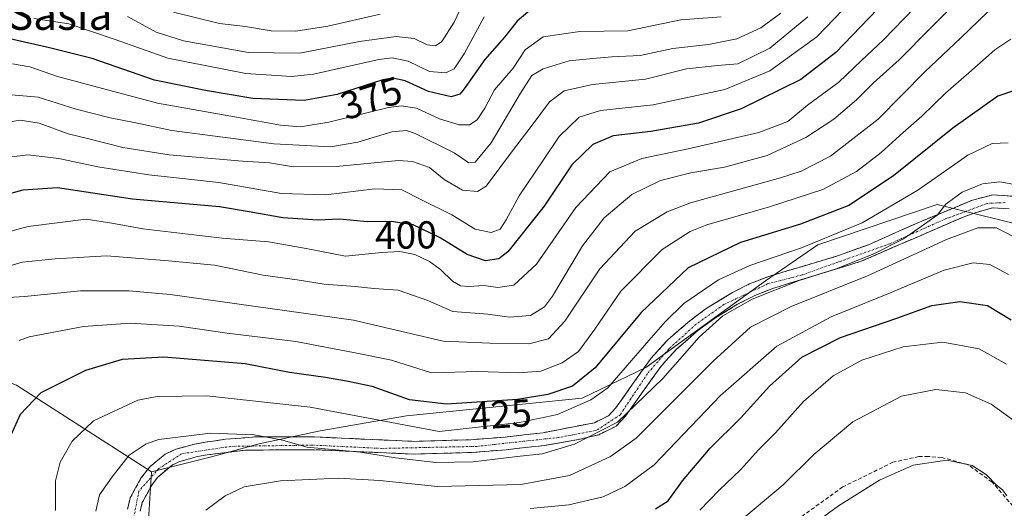
# Model space of a CAD drawing. Units: metres. Extents: x 593109 to 596528, y 4779958 to 4782325.
# Drawn here: x 594539 to 594793, y 4780232 to 4780358 of the extents above; entities that cross this region are included whole.
import ezdxf
from ezdxf.enums import TextEntityAlignment as Align

# ---------------------------------------------------------------- set-up
doc = ezdxf.new("R2010")
doc.units = ezdxf.units.M
doc.header["$MEASUREMENT"] = 0
doc.linetypes.add('TRAZO_Y_PUNTO', pattern=[1, 0.5, -0.25, 0, -0.25])
doc.linetypes.add('TRAZOSX2', pattern=[1.5, 1, -0.5])
for name, color, linetype, lineweight in [('Arbolado forestal CxS', 92, 'Continuous', 0), ('Camino', 19, 'TRAZOSX2', 0), ('Camino Cxs', 19, 'Continuous', 0), ('Camino eje', 19, 'TRAZO_Y_PUNTO', 0), ('Curva de nivel maestra', 36, 'Continuous', 30), ('Curva de nivel normal', 36, 'Continuous', 0), ('Pastizal CxS', 92, 'Continuous', 0), ('Rótulo de curva de nivel directora', 19, 'Continuous', 0), ('Senda', 19, 'TRAZOSX2', 0), ('Texto cartográfico', 19, 'Continuous', 0)]:
    doc.layers.add(name, color=color, linetype=linetype, lineweight=lineweight)
doc.styles.add('Arial', font='txt', dxfattribs={"height": 0.2})

# ---------------------------------------------------------------- blocks, each defined once
blk = doc.blocks.new('*U155')
at = {"layer": 'Arbolado forestal CxS', "color": 92, "linetype": 'Continuous', "lineweight": 0}
blk.add_polyline3d([(594821.73, 4779987.82, 504.6), (594642.88, 4779985.33, 441.39), (594642.88, 4779985.33, 441.39), (594653.05, 4779989.24, 446.05), (594642.51, 4780013.2, 446.58), (594618.56, 4780048.65, 443.93), (594586.93, 4780121.48, 439.43), (594585.02, 4780136.81, 439.66), (594579.27, 4780173.22, 438.52), (594571.6, 4780212.51, 436.62), (594573.42, 4780241.32, 436.76), (594588.8, 4780245.22, 438.33), (594601.13, 4780248.58, 437.48), (594616.81, 4780251.94, 434.58), (594639, 4780255.75, 430.13), (594684.25, 4780260.34, 431.19), (594700.65, 4780268.21, 434.63), (594731.47, 4780290.51, 436.86), (594744.94, 4780299.77, 433.53), (594775.62, 4780310.19, 436.77), (594796.58, 4780305.03, 438.89)], dxfattribs=at)
blk = doc.blocks.new('*U165')
at = {"layer": 'Arbolado forestal CxS', "color": 92, "linetype": 'Continuous', "lineweight": 0}
for points in [[(594573.42, 4780241.32, 436.76), (594571.6, 4780212.51, 436.62), (594579.27, 4780173.22, 438.52), (594585.02, 4780136.81, 439.66), (594586.93, 4780121.48, 439.43), (594618.56, 4780048.65, 443.93), (594642.51, 4780013.2, 446.58), (594653.05, 4779989.24, 446.05), (594642.88, 4779985.33, 441.39)], [(594638.72, 4779985.27, 439.06), (594625.27, 4779991.16, 433.63), (594607.06, 4779995.95, 424.76), (594596.52, 4780003.62, 421.53), (594582.14, 4780015.11, 417.96), (594563.94, 4780013.2, 407.65), (594551.48, 4780013.2, 400.9), (594535.19, 4780017.99, 394.11), (594521.77, 4780020.86, 388.84), (594491.11, 4780007.45, 370.19), (594459.49, 4780002.66, 355.6), (594445.11, 4779994.03, 357.9), (594422.56, 4779983.36, 376.36), (594423.09, 4779982.26, 376.33)]]:
    blk.add_polyline3d(points, dxfattribs=at)
blk = doc.blocks.new('*U173')
at = {"layer": 'Pastizal CxS', "color": 92, "linetype": 'Continuous', "lineweight": 0}
for points in [[(594573.42, 4780241.32, 436.76), (594571.6, 4780212.51, 436.62), (594579.27, 4780173.22, 438.52), (594585.02, 4780136.81, 439.66), (594586.93, 4780121.48, 439.43), (594618.56, 4780048.65, 443.93), (594642.51, 4780013.2, 446.58), (594653.05, 4779989.24, 446.05), (594642.88, 4779985.33, 441.39)], [(594638.72, 4779985.27, 439.06), (594625.27, 4779991.16, 433.63), (594607.06, 4779995.95, 424.76), (594596.52, 4780003.62, 421.53), (594582.14, 4780015.11, 417.96), (594563.94, 4780013.2, 407.65), (594551.48, 4780013.2, 400.9), (594535.19, 4780017.99, 394.11), (594521.77, 4780020.86, 388.84), (594491.11, 4780007.45, 370.19), (594459.49, 4780002.66, 355.6), (594445.11, 4779994.03, 357.9), (594422.56, 4779983.36, 376.36), (594423.09, 4779982.26, 376.33)]]:
    blk.add_polyline3d(points, dxfattribs=at)
blk = doc.blocks.new('*U181')
at = {"layer": 'Curva de nivel normal', "color": 36, "linetype": 'Continuous', "lineweight": 0}
blk.add_polyline3d([(594559.04, 4780231.18, 435), (594560.05, 4780235.45, 435), (594563.29, 4780240.03, 435), (594567.65, 4780245.66, 435), (594572.05, 4780248.59, 435), (594575.26, 4780249.66, 435), (594588.56, 4780251.34, 435), (594599.85, 4780250.89, 435), (594606.78, 4780249.61, 435), (594613.48, 4780247.66, 435), (594627.2, 4780246.4, 435), (594636.22, 4780244.91, 435), (594646.55, 4780243.73, 435), (594656.22, 4780243.96, 435), (594667.55, 4780245.32, 435), (594673.99, 4780245.99, 435), (594682.31, 4780248.5, 435), (594693.34, 4780254.17, 435), (594704.98, 4780265.36, 435), (594714.4, 4780276.06, 435), (594720.44, 4780281.47, 435), (594727.96, 4780285.79, 435), (594740.11, 4780290.62, 435), (594749.62, 4780293.57, 435), (594759.28, 4780297.44, 435), (594766.96, 4780301.32, 435), (594771.48, 4780304.48, 435), (594775.63, 4780307.44, 435), (594777.84, 4780310.29, 435), (594782.06, 4780313.32, 435), (594787.31, 4780315.48, 435), (594791.76, 4780316.05, 435), (594795.09, 4780315.38, 435)], dxfattribs=at)
blk = doc.blocks.new('*U208')
at = {"layer": 'Curva de nivel normal', "color": 36, "linetype": 'Continuous', "lineweight": 0}
blk.add_polyline3d([(594587.4, 4780231.5, 440), (594592.32, 4780235.17, 440), (594597.23, 4780237.45, 440), (594606.56, 4780239.03, 440), (594621.5, 4780239.68, 440), (594632.15, 4780239.07, 440), (594647, 4780237.6, 440), (594668.43, 4780238.04, 440), (594680.95, 4780240.44, 440), (594691.56, 4780245.32, 440), (594698.16, 4780249.98, 440), (594718, 4780269.88, 440), (594727.61, 4780278.56, 440), (594738.03, 4780283.95, 440), (594757.66, 4780291.82, 440), (594778.01, 4780301.16, 440), (594786.12, 4780304.14, 440), (594790.92, 4780304.2, 440), (594795.38, 4780301.84, 440)], dxfattribs=at)
blk = doc.blocks.new('*U235')
at = {"layer": 'Curva de nivel normal', "color": 36, "linetype": 'Continuous', "lineweight": 0}
blk.add_polyline3d([(594539.33, 4780275.19, 420), (594541.9, 4780276.08, 420), (594555.9, 4780278.78, 420), (594567.9, 4780279.62, 420), (594580.56, 4780278.85, 420), (594592.9, 4780277.07, 420), (594610.56, 4780274.92, 420), (594625.78, 4780271.95, 420), (594635.13, 4780270.06, 420), (594645.49, 4780266.82, 420), (594657.39, 4780267.19, 420), (594667.93, 4780266.81, 420), (594673.6, 4780267.24, 420), (594679.09, 4780269.44, 420), (594683.26, 4780272.35, 420), (594687.54, 4780278.06, 420), (594694.21, 4780287.85, 420), (594704.82, 4780298.58, 420), (594712.06, 4780303.24, 420), (594716.32, 4780304.97, 420), (594732.49, 4780309.54, 420), (594746.21, 4780314.02, 420), (594754.87, 4780318.66, 420), (594761.2, 4780323.54, 420), (594766.87, 4780328.75, 420), (594771.69, 4780332.89, 420), (594777.84, 4780338.92, 420), (594783.79, 4780344.05, 420), (594790.49, 4780350.02, 420), (594794.57, 4780352.75, 420)], dxfattribs=at)
blk = doc.blocks.new('*U252')
at = {"layer": 'Curva de nivel maestra', "color": 36, "linetype": 'Continuous', "lineweight": 30}
blk.add_polyline3d([(594795.56, 4780339.57, 425), (594791.21, 4780338.1, 425), (594779.66, 4780329.82, 425), (594764.42, 4780317.56, 425), (594752.87, 4780309.88, 425), (594740.4, 4780305.09, 425), (594725, 4780300.43, 425), (594711.53, 4780293.89, 425), (594699.47, 4780282.37, 425), (594687.62, 4780268.16, 425), (594681.74, 4780263.4, 425), (594675.41, 4780261.24, 425), (594667.6, 4780259.93, 425), (594649.36, 4780258.74, 425), (594639.82, 4780259.85, 425), (594630.17, 4780263.29, 425), (594623.58, 4780264.65, 425), (594618.19, 4780265.64, 425), (594608.96, 4780266.89, 425), (594597.52, 4780269.11, 425), (594576.6, 4780270.86, 425), (594565.87, 4780270.24, 425), (594556.39, 4780267.46, 425), (594544.9, 4780261.72, 425), (594539.56, 4780256.08, 425), (594537.29, 4780250.96, 425)], dxfattribs=at)
blk = doc.blocks.new('*U253')
at = {"layer": 'Curva de nivel maestra', "color": 36, "linetype": 'Continuous', "lineweight": 30}
blk.add_polyline3d([(594703.16, 4780231.78, 450), (594706.42, 4780233.9, 450), (594710.1, 4780239.02, 450), (594717.21, 4780247.4, 450), (594725.05, 4780255.24, 450), (594732.49, 4780263.42, 450), (594740.77, 4780270.86, 450), (594750.77, 4780275.95, 450), (594765.24, 4780280.9, 450), (594774.25, 4780284.21, 450), (594781.42, 4780285.2, 450), (594788.58, 4780284.15, 450), (594794.69, 4780280.52, 450)], dxfattribs=at)

msp = doc.modelspace()

# ---------------------------------------------------------------- linework, layer by layer
at = {"layer": 'Arbolado forestal CxS', "color": 92, "linetype": 'Continuous', "lineweight": 0}
for points in [[(594796.58, 4780305.03, 438.89), (594775.62, 4780310.19, 436.77), (594744.94, 4780299.77, 433.53), (594731.47, 4780290.51, 436.86), (594700.65, 4780268.21, 434.63), (594684.25, 4780260.34, 431.19), (594639, 4780255.75, 430.13), (594616.81, 4780251.94, 434.58), (594601.13, 4780248.58, 437.48), (594588.8, 4780245.22, 438.33), (594573.42, 4780241.32, 436.76), (594538.67, 4780263.62, 424.83), (594520.3, 4780270.83, 419.08), (594459.01, 4780285.21, 401.23), (594430.76, 4780287.02, 394.7), (594428.19, 4780287.18, 394.03), (594401.95, 4780288.49, 386.38), (594386.87, 4780291.11, 382.1), (594360.84, 4780301.74, 374.67)], [(594796.58, 4780305.03, 438.89), (594775.62, 4780310.19, 436.77), (594744.94, 4780299.77, 433.53), (594731.47, 4780290.51, 436.86), (594700.65, 4780268.21, 434.63), (594684.25, 4780260.34, 431.19), (594639, 4780255.75, 430.13), (594616.81, 4780251.94, 434.58), (594601.13, 4780248.58, 437.48), (594588.8, 4780245.22, 438.33), (594573.42, 4780241.32, 436.76)], [(594796.58, 4780305.03, 438.89), (594775.62, 4780310.19, 436.77), (594744.94, 4780299.77, 433.53), (594731.47, 4780290.51, 436.86), (594700.65, 4780268.21, 434.63), (594684.25, 4780260.34, 431.19), (594639, 4780255.75, 430.13), (594616.81, 4780251.94, 434.58), (594601.13, 4780248.58, 437.48), (594588.8, 4780245.22, 438.33), (594573.42, 4780241.32, 436.76)], [(594430.76, 4780287.02, 394.7), (594459.01, 4780285.21, 401.23), (594520.3, 4780270.83, 419.08), (594538.67, 4780263.62, 424.83), (594573.42, 4780241.32, 436.76)]]:
    msp.add_polyline3d(points, dxfattribs=at)
at = {"layer": 'Camino', "color": 19, "linetype": 'TRAZOSX2', "lineweight": 0}
for points in [[(594567.26, 4780231.7), (594567.94, 4780234.64), (594570.69, 4780239.71), (594573.03, 4780242.72), (594576.9, 4780245.88), (594579.69, 4780247.14), (594584.5, 4780248.48), (594587.22, 4780248.97), (594592.43, 4780249.72), (594600.39, 4780250.36), (594615.33, 4780250.33), (594640.79, 4780249.19), (594655.55, 4780249.6), (594664.39, 4780250.3), (594674.19, 4780251.41), (594687.38, 4780254), (594691.01, 4780255.8), (594692.81, 4780257.71), (594702.01, 4780270.65), (594706.31, 4780275.33), (594711.98, 4780280.26), (594716.2, 4780283.41), (594722.9, 4780287.49), (594727.35, 4780289.76), (594732.27, 4780291.67), (594750.23, 4780297.01), (594757.97, 4780299.83), (594771.68, 4780305.92), (594784.74, 4780311.32), (594789.92, 4780312.69), (594794.86, 4780312.3)], [(594794.16, 4780309.06), (594789.89, 4780309.32), (594785.12, 4780307.98), (594782.07, 4780306.84), (594756.08, 4780295.56), (594733.34, 4780288.57), (594728.69, 4780286.77), (594724.23, 4780284.48), (594718.04, 4780280.69), (594714.04, 4780277.71), (594708.6, 4780272.98), (594704.57, 4780268.58), (594695.35, 4780255.62), (594692.99, 4780253.12), (594688.51, 4780250.9), (594683.28, 4780249.66), (594674.65, 4780248.16), (594664.7, 4780247.04), (594655.72, 4780246.32), (594640.76, 4780245.91), (594615.27, 4780247.05), (594597.61, 4780246.93), (594587.7, 4780245.72), (594585.23, 4780245.28), (594580.45, 4780243.93), (594578.69, 4780243.1), (594574.9, 4780239.89), (594573.46, 4780237.94), (594571.03, 4780233.47), (594570.51, 4780231.23)]]:
    msp.add_lwpolyline(points, dxfattribs=at)
at = {"layer": 'Camino Cxs', "color": 19, "linetype": 'Continuous', "lineweight": 0}
for points in [[(594567.26, 4780231.7, 436.6), (594567.94, 4780234.64, 436.55), (594569.32, 4780237.18, 436.39), (594570.69, 4780239.71, 436.2), (594573.03, 4780242.72, 436.13), (594576.9, 4780245.88, 435.85), (594579.69, 4780247.14, 435.82), (594584.5, 4780248.48, 435.81), (594587.22, 4780248.97, 435.68), (594589.83, 4780249.35, 435.46), (594592.43, 4780249.72, 435.23), (594596.41, 4780250.04, 434.97), (594600.39, 4780250.36, 434.67), (594605.37, 4780250.35, 434.33), (594610.35, 4780250.34, 433.94), (594615.33, 4780250.33, 433.66), (594619.57, 4780250.14, 433.38), (594623.82, 4780249.95, 433.13), (594628.06, 4780249.76, 432.88), (594632.3, 4780249.57, 432.53), (594636.55, 4780249.38, 432.11), (594640.79, 4780249.19, 431.51), (594645.71, 4780249.33, 430.79), (594650.63, 4780249.46, 430.68), (594655.55, 4780249.6, 430.84), (594659.97, 4780249.95, 430.83), (594664.39, 4780250.3, 430.78), (594669.29, 4780250.86, 430.97), (594674.19, 4780251.41, 431.5), (594678.59, 4780252.27, 431.75), (594682.98, 4780253.14, 431.68), (594687.38, 4780254, 431.66), (594691.01, 4780255.8, 431.97), (594692.81, 4780257.71, 432.01), (594695.11, 4780260.95, 431.78), (594697.41, 4780264.18, 431.84), (594699.71, 4780267.42, 431.62), (594702.01, 4780270.65, 432.11), (594704.16, 4780272.99, 432.19), (594706.31, 4780275.33, 431.95), (594709.15, 4780277.8, 432.15), (594711.98, 4780280.26, 432.63), (594714.09, 4780281.84, 432.9), (594716.2, 4780283.41, 432.92), (594719.55, 4780285.45, 432.6), (594722.9, 4780287.49, 432.64), (594727.35, 4780289.76, 432.61), (594729.81, 4780290.72, 432.94), (594732.27, 4780291.67, 433.16), (594736.76, 4780293.01, 433.29), (594741.25, 4780294.34, 432.4), (594745.74, 4780295.68, 432.73), (594750.23, 4780297.01, 433.59), (594754.1, 4780298.42, 433.53), (594757.97, 4780299.83, 433.38), (594761.4, 4780301.35, 433.55), (594764.83, 4780302.88, 434.15), (594768.25, 4780304.4, 434.57), (594771.68, 4780305.92, 435.09), (594776.03, 4780307.72, 435.3), (594780.39, 4780309.52, 435), (594784.74, 4780311.32, 435.72), (594787.33, 4780312.01, 436.13), (594789.92, 4780312.69, 436.14), (594794.86, 4780312.3, 435.63)], [(594794.16, 4780309.06, 436.53), (594789.89, 4780309.32, 437.29), (594785.12, 4780307.98, 436.8), (594782.07, 4780306.84, 436.86), (594777.74, 4780304.96, 437.33), (594773.41, 4780303.08, 437.07), (594769.08, 4780301.2, 436.93), (594764.74, 4780299.32, 436.54), (594760.41, 4780297.44, 435.75), (594756.08, 4780295.56, 435.99), (594751.53, 4780294.16, 435.36), (594746.98, 4780292.76, 434.72), (594742.44, 4780291.37, 435.18), (594737.89, 4780289.97, 435.39), (594733.34, 4780288.57, 435.13), (594728.69, 4780286.77, 434.88), (594726.46, 4780285.63, 434.86), (594724.23, 4780284.48, 434.63), (594721.14, 4780282.59, 434.43), (594718.04, 4780280.69, 434.69), (594714.04, 4780277.71, 434.27), (594711.32, 4780275.35, 433.44), (594708.6, 4780272.98, 433.36), (594706.59, 4780270.78, 433.31), (594704.57, 4780268.58, 433.23), (594702.27, 4780265.34, 433.52), (594699.96, 4780262.1, 433.63), (594697.66, 4780258.86, 433.69), (594695.35, 4780255.62, 434.39), (594692.99, 4780253.12, 434.22), (594688.51, 4780250.9, 434.22), (594685.9, 4780250.28, 434.05), (594683.28, 4780249.66, 434.03), (594678.97, 4780248.91, 433.45), (594674.65, 4780248.16, 432.76), (594671.33, 4780247.79, 432.35), (594668.02, 4780247.41, 432.42), (594664.7, 4780247.04, 432.66), (594660.21, 4780246.68, 433.02), (594655.72, 4780246.32, 433.14), (594650.73, 4780246.18, 432.77), (594645.75, 4780246.05, 433.14), (594640.76, 4780245.91, 433.95), (594636.51, 4780246.1, 434.37), (594632.26, 4780246.29, 434.78), (594628.02, 4780246.48, 435.04), (594623.77, 4780246.67, 435.14), (594619.52, 4780246.86, 435.19), (594615.27, 4780247.05, 435.28), (594610.86, 4780247.02, 435.53), (594606.44, 4780246.99, 435.83), (594602.03, 4780246.96, 436.05), (594597.61, 4780246.93, 436.28), (594592.66, 4780246.33, 436.61), (594587.7, 4780245.72, 436.6), (594585.23, 4780245.28, 436.5), (594580.45, 4780243.93, 436.22), (594578.69, 4780243.1, 436.2), (594574.9, 4780239.89, 436.24), (594573.46, 4780237.94, 436.36), (594572.25, 4780235.71, 436.55), (594571.03, 4780233.47, 436.67), (594570.51, 4780231.23, 436.82)]]:
    msp.add_polyline3d(points, dxfattribs=at)
at = {"layer": 'Camino eje', "color": 19, "linetype": 'TRAZO_Y_PUNTO', "lineweight": 0}
msp.add_lwpolyline([(594793.13, 4780310.67), (594788.48, 4780310.46), (594777.68, 4780306.44), (594763.5, 4780300.09), (594740.85, 4780292.05), (594731.96, 4780289.72), (594720.74, 4780284.43), (594713.55, 4780279.35), (594706.56, 4780273), (594701.06, 4780266.65), (594694.07, 4780256.06), (594687.94, 4780252.04), (594678.36, 4780250.21), (594657.08, 4780247.89), (594632.69, 4780247.37), (594614.82, 4780248.23), (594593.86, 4780247.89), (594581.15, 4780246), (594575.31, 4780242.22), (594570.16, 4780236.38), (594568.78, 4780229.34), (594568.96, 4780218.51), (594572.95, 4780185.61)], dxfattribs=at)
at = {"layer": 'Curva de nivel maestra', "color": 36, "linetype": 'Continuous', "lineweight": 30}
for points in [[(594766.58, 4780367.16, 400), (594749.55, 4780349.34, 400), (594740.54, 4780342.38, 400), (594725.21, 4780334.78, 400), (594714.21, 4780331.12, 400), (594701.88, 4780328.96, 400), (594692.21, 4780327.82, 400), (594686.98, 4780325.61, 400), (594681.62, 4780320.39, 400), (594674.46, 4780309.74, 400), (594665.11, 4780297.96, 400), (594662.76, 4780296.22, 400), (594659.36, 4780295.67, 400), (594654.62, 4780297.32, 400), (594647.68, 4780301.6, 400), (594640.79, 4780304.96, 400), (594635.1, 4780305.78, 400), (594628.89, 4780305.71, 400), (594621.89, 4780306.4, 400), (594616.22, 4780306.18, 400), (594607.22, 4780306.73, 400), (594598.56, 4780308.31, 400), (594590.9, 4780309.59, 400), (594568.55, 4780311.54, 400), (594549.24, 4780314.43, 400), (594540.3, 4780313.9, 400), (594535.59, 4780312.6, 400)], [(594671.93, 4780361.04, 375), (594667.52, 4780357.38, 375), (594664.29, 4780353.24, 375), (594659.16, 4780347.47, 375), (594653.89, 4780339.92, 375), (594652.74, 4780338.59, 375), (594650.49, 4780337.91, 375), (594644.68, 4780339.27, 375), (594638.73, 4780341.99, 375), (594635.5, 4780342.69, 375), (594632.98, 4780342.24, 375), (594621.2, 4780338.46, 375), (594612.7, 4780336.96, 375), (594599.51, 4780337.43, 375), (594587.29, 4780339.49, 375), (594574.16, 4780342.2, 375), (594558.14, 4780347.81, 375), (594547.12, 4780350.54, 375), (594536.9, 4780352.8, 375)]]:
    msp.add_polyline3d(points, dxfattribs=at)
at = {"layer": 'Curva de nivel normal', "color": 36, "linetype": 'Continuous', "lineweight": 0}
for points in [[(594654.95, 4780365.06, 365), (594651.3, 4780357.15, 365), (594648.1, 4780352.19, 365), (594646.48, 4780350.99, 365), (594644.38, 4780351.3, 365), (594641, 4780352.95, 365), (594636.41, 4780353.4, 365), (594626.92, 4780352.19, 365), (594611.57, 4780349.16, 365), (594598.4, 4780349.32, 365), (594581.62, 4780352.29, 365), (594574.62, 4780354.54, 365), (594567.24, 4780358.57, 365)], [(594782.02, 4780363.94, 410), (594765.82, 4780347.39, 410), (594759.2, 4780341.51, 410), (594754.87, 4780337.15, 410), (594749.06, 4780332.16, 410), (594741.78, 4780327.42, 410), (594731.9, 4780322.82, 410), (594720.9, 4780319.82, 410), (594712.22, 4780318.33, 410), (594704.45, 4780316.38, 410), (594697.06, 4780312.73, 410), (594689.88, 4780306.77, 410), (594684.31, 4780299.57, 410), (594676.62, 4780286.54, 410), (594674.51, 4780283.86, 410), (594670.99, 4780281.62, 410), (594665.55, 4780281.2, 410), (594659.99, 4780281.92, 410), (594650.95, 4780282.66, 410), (594644.48, 4780285.42, 410), (594636.88, 4780288.15, 410), (594630.64, 4780288.57, 410), (594625.82, 4780289.09, 410), (594617.83, 4780289.67, 410), (594610.89, 4780290.77, 410), (594602.15, 4780292.02, 410), (594589.6, 4780294.54, 410), (594577.78, 4780295.71, 410), (594561.92, 4780296.92, 410), (594548.57, 4780296.19, 410), (594540.07, 4780295.3, 410), (594526.91, 4780291.4, 410)], [(594536.04, 4780322.3, 395), (594541.6, 4780323, 395), (594549.53, 4780322.06, 395), (594559.6, 4780319.84, 395), (594572.71, 4780317.8, 395), (594590.75, 4780315.84, 395), (594606.83, 4780313.02, 395), (594618.24, 4780312.69, 395), (594630.84, 4780314.24, 395), (594637.87, 4780313.98, 395), (594643.05, 4780311.32, 395), (594650.7, 4780307.48, 395), (594656.68, 4780303.82, 395), (594660.83, 4780302.98, 395), (594663.1, 4780303.83, 395), (594664.72, 4780306.19, 395), (594668.01, 4780312.38, 395), (594674.28, 4780321.7, 395), (594678.34, 4780327.71, 395), (594683.44, 4780332.64, 395), (594689, 4780334.39, 395), (594702.54, 4780335.86, 395), (594720.93, 4780339.8, 395), (594732.52, 4780344.57, 395), (594744.64, 4780353.33, 395), (594753.51, 4780362.55, 395)], [(594769.75, 4780360.84, 405), (594761.84, 4780352.58, 405), (594756.1, 4780347.24, 405), (594750.35, 4780341.71, 405), (594742.21, 4780335.72, 405), (594737.18, 4780331.55, 405), (594729.74, 4780328.69, 405), (594711.51, 4780324.5, 405), (594699.58, 4780322.06, 405), (594691.36, 4780318.56, 405), (594682.58, 4780309.39, 405), (594672.46, 4780294.8, 405), (594666.69, 4780289.41, 405), (594662.51, 4780288.79, 405), (594658.96, 4780289.29, 405), (594655.08, 4780289.04, 405), (594652.92, 4780289.24, 405), (594650.9, 4780290.4, 405), (594647.79, 4780293.45, 405), (594644.94, 4780295.52, 405), (594641.21, 4780297.26, 405), (594637.33, 4780298.08, 405), (594632.67, 4780297.82, 405), (594623.33, 4780296.89, 405), (594613.22, 4780298.86, 405), (594603.47, 4780300.6, 405), (594591.57, 4780301.53, 405), (594571.15, 4780303.89, 405), (594563.17, 4780305.38, 405), (594556.54, 4780306.42, 405), (594541.63, 4780304.55, 405), (594529.71, 4780301.3, 405)], [(594790.87, 4780361.89, 415), (594781.7, 4780353.09, 415), (594772.42, 4780344.3, 415), (594760.46, 4780332.18, 415), (594748.16, 4780322.63, 415), (594740.65, 4780318.8, 415), (594735.29, 4780317.05, 415), (594712.14, 4780310.61, 415), (594706.1, 4780308.27, 415), (594697.88, 4780303.34, 415), (594688.75, 4780293.59, 415), (594679.82, 4780280.1, 415), (594675.56, 4780275.56, 415), (594670.48, 4780274.32, 415), (594660.46, 4780274.46, 415), (594648.43, 4780275.03, 415), (594625.38, 4780280.38, 415), (594578.2, 4780287.01, 415), (594567.57, 4780287.95, 415), (594555.15, 4780287.95, 415), (594540.73, 4780286.46, 415), (594530.76, 4780285.89, 415)], [(594632.24, 4780359.18, 360), (594618.82, 4780356.12, 360), (594610.52, 4780354.79, 360), (594604.2, 4780354.92, 360), (594597.59, 4780356.03, 360), (594590.89, 4780356.78, 360), (594579.06, 4780359.73, 360)], [(594742.37, 4780358.54, 390), (594732.54, 4780350.39, 390), (594724.31, 4780346.42, 390), (594719.04, 4780346, 390), (594711.07, 4780345.08, 390), (594700.54, 4780342.44, 390), (594686.94, 4780341.04, 390), (594679.61, 4780339.43, 390), (594675.84, 4780336.59, 390), (594671.38, 4780330.63, 390), (594666.55, 4780324.3, 390), (594659.55, 4780314.86, 390), (594657.33, 4780313.54, 390), (594653.41, 4780313.88, 390), (594648.7, 4780316.65, 390), (594644.92, 4780319.68, 390), (594640.61, 4780321.27, 390), (594636.93, 4780321.49, 390), (594620.91, 4780319.92, 390), (594609.98, 4780319.85, 390), (594603.81, 4780320.9, 390), (594596.84, 4780321.32, 390), (594577.98, 4780322.98, 390), (594565.98, 4780324.84, 390), (594556.9, 4780327.2, 390), (594551.98, 4780328.41, 390), (594544.48, 4780331.11, 390), (594539.61, 4780331.86, 390), (594534.86, 4780331.11, 390)], [(594735.38, 4780359.41, 385), (594730.24, 4780355.65, 385), (594724.09, 4780352.8, 385), (594716.72, 4780351.38, 385), (594707.54, 4780350.35, 385), (594699.21, 4780348.55, 385), (594691.9, 4780348.18, 385), (594686.96, 4780347.73, 385), (594680.9, 4780347.15, 385), (594674.22, 4780345.09, 385), (594671.32, 4780343.41, 385), (594668.34, 4780338.82, 385), (594660.8, 4780326.02, 385), (594656.74, 4780321.12, 385), (594655.08, 4780320.94, 385), (594651.26, 4780323.44, 385), (594641.28, 4780328.49, 385), (594639.02, 4780329.26, 385), (594635.28, 4780328.91, 385), (594626.54, 4780326.23, 385), (594619.44, 4780325.04, 385), (594604.87, 4780325.8, 385), (594578.62, 4780329.22, 385), (594568.93, 4780331.31, 385), (594562.73, 4780332.45, 385), (594554.03, 4780334.73, 385), (594544.26, 4780337.78, 385), (594535.36, 4780338.58, 385)], [(594720, 4780358.5, 380), (594709.61, 4780357.69, 380), (594696.03, 4780354.92, 380), (594683.63, 4780354.72, 380), (594674.22, 4780353.33, 380), (594669.54, 4780350.04, 380), (594666.47, 4780345.28, 380), (594661.7, 4780339.68, 380), (594659.18, 4780334.97, 380), (594657.22, 4780331.98, 380), (594655.22, 4780330.66, 380), (594652.62, 4780330.66, 380), (594647.5, 4780332.25, 380), (594641.62, 4780335, 380), (594637.73, 4780335.61, 380), (594634.4, 4780335.12, 380), (594619.02, 4780331.4, 380), (594611.73, 4780330.15, 380), (594606.64, 4780330.6, 380), (594596.23, 4780332.52, 380), (594574.9, 4780336.26, 380), (594558.56, 4780340.68, 380), (594549.23, 4780343.17, 380), (594542.08, 4780345.63, 380), (594537.62, 4780346.4, 380)], [(594659, 4780358.47, 370), (594653.88, 4780349, 370), (594651.29, 4780345.07, 370), (594649.18, 4780344.04, 370), (594644.96, 4780344.42, 370), (594639.46, 4780347.1, 370), (594635.35, 4780347.98, 370), (594631.95, 4780347.54, 370), (594615.12, 4780343.71, 370), (594609.39, 4780343.16, 370), (594597.66, 4780343.91, 370), (594577.61, 4780347.86, 370), (594564.08, 4780352.65, 370), (594552.14, 4780356.66, 370), (594543.07, 4780358.09, 370)], [(594793.88, 4780326.05, 430), (594789.79, 4780325.89, 430), (594783.52, 4780322.84, 430), (594770.63, 4780313.9, 430), (594756.34, 4780305.42, 430), (594740.73, 4780299.02, 430), (594727.39, 4780294.5, 430), (594719.36, 4780290.75, 430), (594710.42, 4780284.72, 430), (594705.65, 4780279.96, 430), (594701.4, 4780275.12, 430), (594690.82, 4780262.99, 430), (594686.44, 4780259.85, 430), (594677.9, 4780256.14, 430), (594668.1, 4780254.05, 430), (594659.83, 4780253.13, 430), (594647.43, 4780251.77, 430), (594635.2, 4780254.03, 430), (594614.27, 4780257.96, 430), (594587.66, 4780260.91, 430), (594574.85, 4780260.75, 430), (594569.9, 4780259.81, 430), (594558.49, 4780254.5, 430), (594552.97, 4780249.28, 430), (594549.9, 4780243.83, 430), (594548.65, 4780238.99, 430), (594548.68, 4780231.39, 430)], [(594793.94, 4780292.15, 445), (594789.16, 4780294.77, 445), (594784.87, 4780295.13, 445), (594777.43, 4780293.24, 445), (594762.96, 4780287.2, 445), (594748.35, 4780281.21, 445), (594734.38, 4780273.72, 445), (594719.86, 4780261, 445), (594702.82, 4780243.14, 445), (594695.23, 4780237.6, 445), (594689.68, 4780234.88, 445), (594680.82, 4780232.84, 445), (594670.85, 4780231.89, 445)], [(594793.46, 4780269.08, 455), (594786.39, 4780273.02, 455), (594777.04, 4780274.76, 455), (594766.83, 4780273.57, 455), (594756.2, 4780270.08, 455), (594748.88, 4780266.09, 455), (594741.21, 4780259.46, 455), (594733.99, 4780251.41, 455), (594729.67, 4780247.01, 455), (594724.99, 4780241.88, 455), (594719.54, 4780236.58, 455), (594714.57, 4780231.5, 455)], [(594723.74, 4780227.71, 460), (594735.99, 4780237.98, 460), (594743.88, 4780245.78, 460), (594753.93, 4780254.19, 460), (594766.46, 4780260.81, 460), (594775.26, 4780262.56, 460), (594782.87, 4780261.71, 460), (594789.53, 4780258.76, 460), (594796.86, 4780253.45, 460)], [(594737.67, 4780223.37, 465), (594750.19, 4780232.55, 465), (594760.8, 4780239.18, 465), (594769.4, 4780243.09, 465), (594778.09, 4780244.34, 465), (594784.63, 4780243, 465), (594788.34, 4780240.58, 465), (594790.92, 4780237.89, 465), (594792.41, 4780236.71, 465), (594793.56, 4780235.19, 465)]]:
    msp.add_polyline3d(points, dxfattribs=at)
at = {"layer": 'Pastizal CxS', "color": 92, "linetype": 'Continuous', "lineweight": 0}
for points in [[(594430.76, 4780287.02, 394.7), (594459.01, 4780285.21, 401.23), (594520.3, 4780270.83, 419.08), (594538.67, 4780263.62, 424.83), (594573.42, 4780241.32, 436.76)], [(594538.67, 4780263.62, 424.83), (594573.42, 4780241.32, 436.76), (594571.6, 4780212.51, 436.62), (594579.27, 4780173.22, 438.52), (594585.02, 4780136.81, 439.66), (594586.93, 4780121.48, 439.43), (594618.56, 4780048.65, 443.93), (594642.51, 4780013.2, 446.58), (594653.05, 4779989.24, 446.05), (594642.88, 4779985.33, 441.39), (594638.72, 4779985.27, 439.06), (594625.27, 4779991.16, 433.63), (594607.06, 4779995.95, 424.76), (594596.52, 4780003.62, 421.53), (594582.14, 4780015.11, 417.96), (594563.94, 4780013.2, 407.65), (594551.48, 4780013.2, 400.9), (594535.19, 4780017.99, 394.11)]]:
    msp.add_polyline3d(points, dxfattribs=at)
at = {"layer": 'Senda', "color": 19, "linetype": 'TRAZOSX2', "lineweight": 0}
msp.add_lwpolyline([(594826.08, 4780176), (594821.16, 4780187.65), (594817.12, 4780195.31), (594813.21, 4780204.68), (594809.03, 4780212.49), (594806.15, 4780217.74), (594804.99, 4780219.73), (594801.97, 4780224.55), (594789.77, 4780238.71), (594783.47, 4780243.22), (594776.77, 4780245.03), (594773.35, 4780245.29), (594770.93, 4780245.28), (594764.24, 4780243.81), (594751.32, 4780237.45), (594736.72, 4780226.96), (594724.85, 4780218.32)], dxfattribs=at)

# ---------------------------------------------------------------- block references
at = {"layer": 'Arbolado forestal CxS', "color": 92, "linetype": 'Continuous', "lineweight": 0}
for name in ['*U155', '*U165']:
    msp.add_blockref(name, (0, 0), dxfattribs=at)
at = {"layer": 'Curva de nivel maestra', "color": 36, "linetype": 'Continuous', "lineweight": 30}
for name in ['*U253', '*U252']:
    msp.add_blockref(name, (0, 0), dxfattribs=at)
at = {"layer": 'Curva de nivel normal', "color": 36, "linetype": 'Continuous', "lineweight": 0}
for name in ['*U181', '*U208', '*U235']:
    msp.add_blockref(name, (0, 0), dxfattribs=at)
at = {"layer": 'Pastizal CxS', "color": 92, "linetype": 'Continuous', "lineweight": 0}
msp.add_blockref('*U173', (0, 0), dxfattribs=at)

# ---------------------------------------------------------------- texts
at = {"layer": 'Rótulo de curva de nivel directora', "color": 19, "linetype": 'Continuous', "lineweight": 0, "style": 'Arial'}
for s, rotation, p in [('375', 17.7907, (594629.96, 4780337.57)), ('400', 0.6458, (594638.88, 4780302.3)), ('425', 3.7327, (594663.3, 4780256.11))]:
    msp.add_text(s, height=7, rotation=rotation, dxfattribs=at).set_placement(p, align=Align.MIDDLE_CENTER)
at = {"layer": 'Texto cartográfico', "color": 19, "linetype": 'Continuous', "lineweight": 0, "style": 'Arial'}
msp.add_text('Ostaziriko Sasia', height=8, dxfattribs=at).set_placement((594522.91, 4780359.15), align=Align.MIDDLE_CENTER)

doc.saveas('drawing.dxf')
